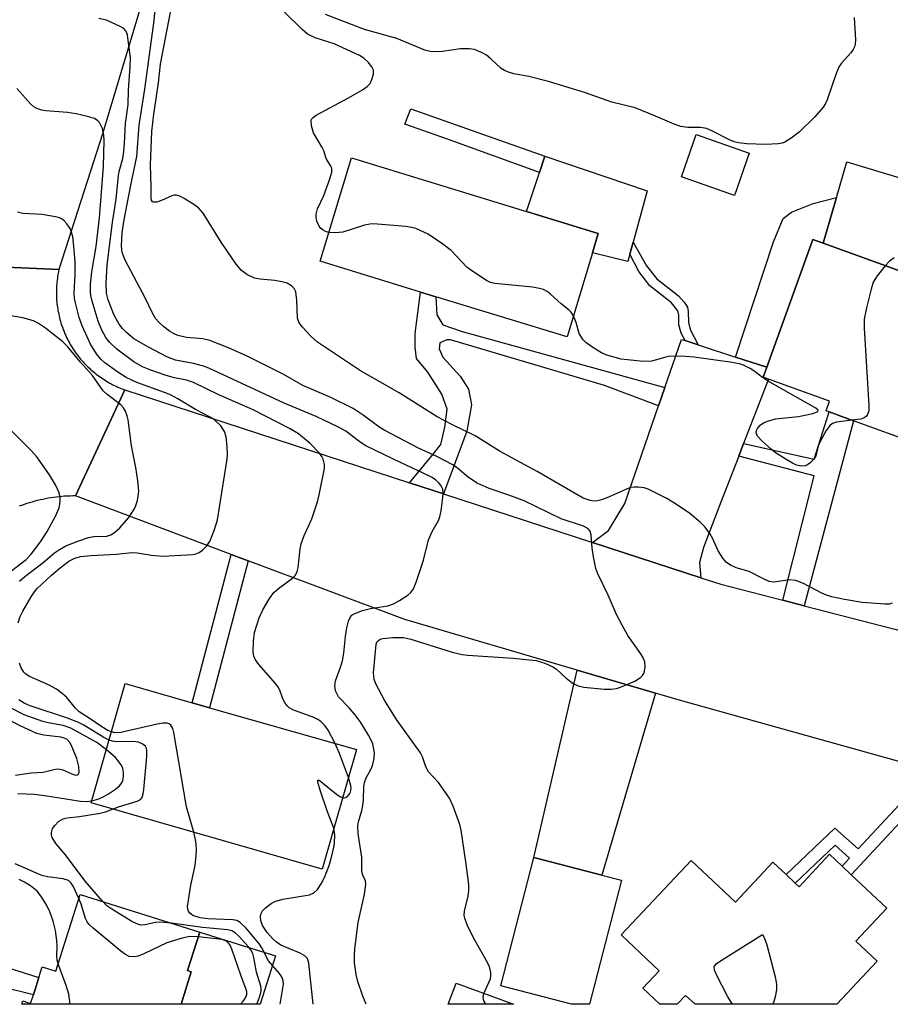
# Model space of a CAD drawing. Units: inches. Extents: x 1309759 to 1315759, y 485450 to 489450.
# Drawn here: x 1310780 to 1310954, y 485450 to 485647 of the extents above; entities that cross this region are included whole.
import ezdxf

# ---------------------------------------------------------------- set-up
doc = ezdxf.new("R2010")
doc.units = ezdxf.units.IN
doc.header["$MEASUREMENT"] = 0
for name, color, linetype in [('BLDG-Footprint', 5, 'Continuous'), ('CULTRL-Pad', 6, 'Continuous'), ('TRANS-Driveway', 251, 'Continuous'), ('TRANS-Non Street Sidewalk', 7, 'Continuous'), ('TRANS-Road', 130, 'Continuous'), ('Undefined', 1, 'Continuous')]:
    doc.layers.add(name, color=color, linetype=linetype)

msp = doc.modelspace()

# ---------------------------------------------------------------- linework, layer by layer
at = {"layer": 'BLDG-Footprint'}
for points, elevation in [([(1310925.89, 485619.94), (1310922.93, 485611.48), (1310912.35, 485615.18), (1310915.31, 485623.64)], 309.33), ([(1310894.61, 485600.01), (1310889.53, 485583.25), (1310863.37, 485591.27), (1310860.31, 485592.21), (1310840.25, 485598.36), (1310846.49, 485618.97), (1310881.45, 485608.25), (1310895.77, 485603.86)], 308.19), ([(1310970.13, 485591.28), (1310959.51, 485561.89), (1310946.72, 485566.52), (1310941.82, 485568.29), (1310941.21, 485568.51), (1310941.91, 485570.45), (1310929.74, 485574.85), (1310928.65, 485575.24), (1310929.37, 485577.22), (1310938.58, 485602.69), (1310940.63, 485601.95), (1310962.3, 485594.11)], 307.86), ([(1310847.48, 485500.92), (1310840.67, 485477.1), (1310794.56, 485490.28), (1310801.37, 485514.1), (1310814.72, 485510.28), (1310818.18, 485509.29)], 299.53), ([(1310946.25, 485475.97), (1310953.36, 485469.29), (1310947.18, 485462.69), (1310951.42, 485458.72), (1310943.35, 485450.11), (1310915.08, 485450.11), (1310913.18, 485451.89), (1310911.52, 485450.11), (1310908.04, 485450.11), (1310904.64, 485453.31), (1310907.93, 485456.82), (1310900.34, 485463.94), (1310914.29, 485478.81), (1310923.16, 485470.5), (1310930.63, 485478.47), (1310933.23, 485476.02), (1310935.08, 485474.29), (1310935.83, 485473.58), (1310941.89, 485480.05), (1310944.41, 485477.69)], 328.05), ([(1310894.04, 485450.12), (1310890.42, 485450.12), (1310890.41, 485450.12), (1310876.28, 485453.77), (1310882.88, 485479.38), (1310896.46, 485475.88), (1310900.42, 485474.85)], 304.49), ([(1310813.8, 485456.84), (1310814.54, 485456.6), (1310812.5, 485450.12), (1310780.69, 485450.13), (1310780.9, 485450.79), (1310782.47, 485450.3), (1310783.01, 485452.02), (1310784.09, 485455.44), (1310784.76, 485457.56), (1310787.51, 485456.69), (1310792.35, 485472.04), (1310816.22, 485464.52)], 292.47), ([(1310867.37, 485454.34), (1310878.82, 485450.12), (1310865.81, 485450.12)], 303.77)]:
    msp.add_lwpolyline(points, close=True, dxfattribs=dict(at, elevation=elevation))
at = {"layer": 'CULTRL-Pad'}
for points in [[(1310902.06, 485599.74), (1310901.67, 485598.3), (1310894.61, 485600.01), (1310895.77, 485603.86), (1310881.45, 485608.25), (1310884.04, 485616.07), (1310885.11, 485619.32), (1310905.5, 485612.42), (1310902.72, 485602.19)], [(1310967.18, 485611.62), (1310962.3, 485594.11), (1310940.63, 485601.95), (1310943.32, 485611.1), (1310945.39, 485618.16)], [(1310831.34, 485459.75), (1310828.31, 485450.12), (1310812.5, 485450.12), (1310814.54, 485456.6), (1310813.8, 485456.84), (1310816.22, 485464.52)]]:
    msp.add_lwpolyline(points, close=True, dxfattribs=at)
at = {"layer": 'TRANS-Driveway'}
for points in [[(1310913.07, 485582.51), (1310915.67, 485581.67), (1310923.12, 485579.25), (1310929.37, 485577.22), (1310928.65, 485575.24), (1310929.74, 485574.85), (1310924.77, 485562.01), (1310923.78, 485559.45), (1310920.24, 485550.3), (1310916.77, 485541.27), (1310915.94, 485538.25), (1310916.26, 485535.22), (1310894.61, 485542.27), (1310897.83, 485544.62), (1310901.09, 485550.04), (1310907.8, 485569.54), (1310909.04, 485573.16), (1310912.34, 485582.75)], [(1310907.2, 485512.17), (1310896.46, 485475.88), (1310882.88, 485479.38), (1310891.58, 485516.76)]]:
    msp.add_lwpolyline(points, close=True, dxfattribs=at)
at = {"layer": 'TRANS-Non Street Sidewalk'}
for points in [[(1310885.11, 485619.32), (1310884.04, 485616.07), (1310865.66, 485622.7), (1310857.14, 485625.7), (1310858.34, 485628.78)], [(1310929.37, 485577.22), (1310923.12, 485579.25), (1310930.71, 485602.22), (1310932.67, 485606.88), (1310934.3, 485608.16), (1310938.66, 485609.9), (1310943.32, 485611.1), (1310940.63, 485601.95), (1310938.58, 485602.69)], [(1310915.67, 485581.67), (1310913.07, 485582.51), (1310912.32, 485584), (1310911.82, 485585.65), (1310911.81, 485587.6), (1310911.65, 485588.48), (1310910.37, 485590.07), (1310906.06, 485593.47), (1310903.84, 485596.29), (1310902.06, 485599.74), (1310902.72, 485602.19), (1310905.41, 485597.45), (1310907.45, 485594.85), (1310911.74, 485591.46), (1310912.9, 485590.22), (1310913.55, 485589.21), (1310913.71, 485588.36), (1310913.74, 485586.11), (1310914.13, 485584.76)], [(1310909.04, 485573.16), (1310907.8, 485569.54), (1310896.98, 485573.57), (1310866.28, 485582.67), (1310865.53, 485582.68), (1310864.17, 485582.08), (1310864.01, 485580.88), (1310864.75, 485579.22), (1310868.2, 485575.43), (1310869.85, 485572.86), (1310870.43, 485569.7), (1310869.5, 485564.44), (1310864.86, 485551.97), (1310858.1, 485554.17), (1310862.54, 485559.52), (1310864.37, 485561.77), (1310865.14, 485565.23), (1310865.61, 485568.84), (1310864.57, 485571.86), (1310861.73, 485576.24), (1310859.48, 485578.97), (1310859.19, 485581.23), (1310859.21, 485583.94), (1310860.31, 485592.21), (1310863.37, 485591.27), (1310863.51, 485587.66), (1310864.71, 485585.7), (1310868.62, 485584.31), (1310892.71, 485577.67)], [(1310936.85, 485529.62), (1310932.58, 485530.73), (1310938.85, 485555.52), (1310923.78, 485559.45), (1310924.77, 485562.01), (1310938.87, 485558.87), (1310941.82, 485568.29), (1310946.72, 485566.52)], [(1310825.89, 485538.6), (1310818.18, 485509.29), (1310814.72, 485510.28), (1310822.5, 485539.87)], [(1310964.92, 485496.01), (1310946.25, 485475.97), (1310944.41, 485477.69), (1310945.89, 485479.28), (1310943.01, 485481.85), (1310935.08, 485474.29), (1310933.23, 485476.02), (1310942.95, 485485.28), (1310947.62, 485481.13), (1310962.19, 485496.77)], [(1310742.57, 485463.27), (1310743.41, 485466.01), (1310769.23, 485457.7), (1310775.23, 485458.27), (1310784.09, 485455.44), (1310783.01, 485452.02), (1310775.99, 485453.7), (1310774.76, 485453.8), (1310773.8, 485453.61), (1310772.32, 485450.13), (1310769.01, 485450.13), (1310771.04, 485455.04)]]:
    msp.add_lwpolyline(points, close=True, dxfattribs=at)
at = {"layer": 'TRANS-Road'}
for points in [[(1310819.84, 485700.6), (1310796.89, 485623.97), (1310788.13, 485596.68), (1310762.59, 485597.81), (1310771.67, 485631.42), (1310773.26, 485637.31), (1310776.69, 485650)], [(1310762.59, 485597.81), (1310788.13, 485596.68), (1310788.05, 485596.33), (1310787.98, 485595.97), (1310787.92, 485595.62), (1310787.86, 485595.27), (1310787.81, 485594.91), (1310787.76, 485594.55), (1310787.72, 485594.19), (1310787.69, 485593.84), (1310787.66, 485593.48), (1310787.64, 485593.12), (1310787.63, 485592.76), (1310787.61, 485592.4), (1310787.61, 485592.04), (1310787.62, 485591.69), (1310787.63, 485591.33), (1310787.64, 485590.97), (1310787.66, 485590.61), (1310787.69, 485590.25), (1310787.73, 485589.89), (1310787.77, 485589.53), (1310787.82, 485589.18), (1310787.87, 485588.82), (1310787.93, 485588.47), (1310788, 485588.12), (1310788.07, 485587.77), (1310788.15, 485587.41), (1310788.23, 485587.07), (1310788.32, 485586.72), (1310788.42, 485586.37), (1310788.52, 485586.03), (1310788.63, 485585.69), (1310788.75, 485585.35), (1310788.87, 485585.01), (1310788.99, 485584.67), (1310789.13, 485584.34), (1310789.26, 485584.01), (1310789.41, 485583.68), (1310789.56, 485583.35), (1310789.71, 485583.03), (1310789.87, 485582.7), (1310790.04, 485582.38), (1310790.21, 485582.07), (1310790.39, 485581.76), (1310790.57, 485581.45), (1310790.76, 485581.14), (1310790.96, 485580.84), (1310791.15, 485580.54), (1310791.35, 485580.24), (1310791.57, 485579.95), (1310791.78, 485579.66), (1310792, 485579.38), (1310792.22, 485579.1), (1310792.45, 485578.82), (1310792.69, 485578.55), (1310792.93, 485578.28), (1310793.17, 485578.02), (1310793.42, 485577.76), (1310793.67, 485577.5), (1310793.93, 485577.25), (1310794.19, 485577), (1310794.45, 485576.76), (1310794.73, 485576.52), (1310794.99, 485576.29), (1310795.27, 485576.06), (1310795.55, 485575.84), (1310795.84, 485575.62), (1310796.13, 485575.4), (1310796.42, 485575.2), (1310796.72, 485575), (1310797.02, 485574.8), (1310797.32, 485574.61), (1310797.63, 485574.42), (1310797.93, 485574.24), (1310798.25, 485574.06), (1310798.57, 485573.89), (1310798.89, 485573.72), (1310799.21, 485573.56), (1310799.53, 485573.41), (1310799.86, 485573.26), (1310800.19, 485573.12), (1310800.52, 485572.98), (1310800.86, 485572.85), (1310801.27, 485572.7), (1310791.43, 485551.53), (1310790.88, 485551.53), (1310790.33, 485551.51), (1310789.78, 485551.49), (1310789.23, 485551.46), (1310788.69, 485551.42), (1310788.14, 485551.36), (1310787.6, 485551.3), (1310787.05, 485551.23), (1310786.51, 485551.15), (1310785.97, 485551.06), (1310785.43, 485550.96), (1310784.89, 485550.85), (1310784.35, 485550.73), (1310783.82, 485550.6), (1310783.29, 485550.47), (1310782.76, 485550.32), (1310782.23, 485550.17), (1310781.71, 485550), (1310781.19, 485549.83), (1310780.67, 485549.64), (1310780.15, 485549.46)]]:
    msp.add_lwpolyline(points, dxfattribs=at)
msp.add_lwpolyline([(1310858.1, 485554.17), (1310864.86, 485551.97), (1310894.61, 485542.27), (1310916.26, 485535.22), (1310920.2, 485533.93), (1310932.58, 485530.73), (1310936.85, 485529.62), (1310954.96, 485524.93), (1310962.81, 485522.9), (1310980.6, 485518.3), (1310984.12, 485517.39), (1310996.38, 485514.21), (1310990.25, 485488.96), (1310964.92, 485496.01), (1310962.19, 485496.77), (1310912.2, 485510.7), (1310907.2, 485512.17), (1310891.58, 485516.76), (1310857.17, 485526.87), (1310825.89, 485538.6), (1310822.5, 485539.87), (1310791.43, 485551.53), (1310801.27, 485572.7)], close=True, dxfattribs=at)
at = {"layer": 'Undefined'}
for points, elevation in [([(1310872.94, 485452.29), (1310874.23, 485455.2), (1310874.35, 485455.7), (1310874.33, 485456.49), (1310874.07, 485457.56), (1310873.74, 485458.34), (1310870.87, 485463.37), (1310869.61, 485465.97), (1310869.11, 485467.3), (1310869.02, 485467.85), (1310869.05, 485468.69), (1310869.82, 485471.68), (1310869.93, 485472.82), (1310869.9, 485474.01), (1310869.41, 485478.07), (1310868.69, 485483.07), (1310868.41, 485484.83), (1310868.12, 485485.99), (1310866.83, 485489.66), (1310866.07, 485491.26), (1310863.89, 485494.37), (1310861.85, 485496.5), (1310861.37, 485497.46), (1310860.66, 485499.51), (1310860.3, 485500.25), (1310855.52, 485506.94), (1310853.11, 485510.79), (1310851.42, 485513.92), (1310851.05, 485514.94), (1310850.9, 485516.24), (1310851.4, 485521.96), (1310851.58, 485522.39), (1310851.87, 485522.71), (1310852.26, 485522.94), (1310852.77, 485523.09), (1310854.76, 485523.32), (1310856.88, 485523.29), (1310858.38, 485522.98), (1310866.57, 485520.39), (1310868.58, 485519.92), (1310869.75, 485519.77), (1310878.79, 485519.18), (1310883.39, 485518.68), (1310885.09, 485518.15), (1310886.71, 485517.45), (1310887.41, 485516.95), (1310889.33, 485515.16), (1310890.74, 485514.11), (1310891.76, 485513.62), (1310892.88, 485513.39), (1310896.91, 485512.95), (1310898.3, 485512.95), (1310899.37, 485513.14), (1310900.17, 485513.38), (1310903.05, 485514.56), (1310904.16, 485515.28), (1310904.56, 485515.68), (1310904.84, 485516.12), (1310905, 485516.6), (1310905.13, 485517.37), (1310905.04, 485518.41), (1310904.71, 485519.22), (1310904.27, 485520.01), (1310901.69, 485523.69), (1310900.51, 485525.76), (1310899.41, 485527.88), (1310897.71, 485531.74), (1310895.65, 485535.97), (1310895.27, 485537.08), (1310894.79, 485539.41), (1310894.52, 485541.18), (1310894.37, 485543.77), (1310894.14, 485544.51), (1310893.67, 485545.01), (1310892.84, 485545.48), (1310888.38, 485546.95), (1310880.98, 485550.53), (1310877.93, 485551.71), (1310873.99, 485553.04), (1310871.61, 485554.09), (1310869.88, 485555.2), (1310867.66, 485557.09), (1310866.7, 485557.75), (1310863.55, 485559.37), (1310859.86, 485561.06), (1310853.17, 485564.6), (1310851.98, 485565.34), (1310848.81, 485567.68), (1310846.86, 485568.95), (1310842.4, 485571.2), (1310836.82, 485573.58), (1310832.88, 485575.82), (1310825.68, 485579.42), (1310821.97, 485581.1), (1310818.21, 485582.51), (1310816.85, 485582.86), (1310813.55, 485583.17), (1310811.88, 485583.56), (1310811.12, 485583.88), (1310810.18, 485584.43), (1310809.08, 485585.24), (1310808.11, 485586.15), (1310807.42, 485586.96), (1310806.73, 485588.13), (1310805.39, 485590.9), (1310801.35, 485598.57), (1310800.72, 485600.1), (1310800.59, 485601.34), (1310800.77, 485604.08), (1310801.13, 485606.63), (1310802.4, 485613.23), (1310803.68, 485619.28), (1310804.13, 485625.51), (1310805.25, 485632.71), (1310807.11, 485646.36), (1310807.52, 485650.85)], 304), ([(1310954.4, 485530.11), (1310953.88, 485529.97), (1310953.04, 485529.92), (1310948.43, 485530.29), (1310944.89, 485530.87), (1310942.38, 485531.4), (1310941.34, 485531.73), (1310940.38, 485532.16), (1310936.74, 485534.05), (1310935.2, 485534.64), (1310933.93, 485534.77), (1310930.87, 485534.35), (1310929.86, 485534.49), (1310928.62, 485535.03), (1310925.88, 485536.48), (1310923.31, 485537.19), (1310922.13, 485537.69), (1310921.3, 485538.32), (1310920.59, 485539.15), (1310919.7, 485540.6), (1310918.64, 485542.95), (1310918.08, 485543.93), (1310917.1, 485545.29), (1310916.09, 485546.33), (1310914.05, 485548.06), (1310911.4, 485549.81), (1310909.41, 485551), (1310905.71, 485552.89), (1310904.9, 485553.15), (1310903.82, 485553.3), (1310903.01, 485553.31), (1310902.2, 485553.19), (1310901.37, 485552.89), (1310897.82, 485551.27), (1310896.43, 485550.75), (1310895.59, 485550.53), (1310895.02, 485550.49), (1310894.15, 485550.59), (1310892.77, 485551.06), (1310883.54, 485556.39), (1310876.2, 485560.43), (1310871.21, 485563.51), (1310866.69, 485565.7), (1310863.59, 485567.33), (1310856.04, 485572.07), (1310848.31, 485576.47), (1310839.73, 485582.19), (1310838.43, 485583.32), (1310836.63, 485585.28), (1310835.97, 485586.21), (1310835.72, 485586.98), (1310835.61, 485590.6), (1310835.37, 485592.22), (1310835.05, 485592.91), (1310834.54, 485593.44), (1310833.67, 485593.97), (1310832.62, 485594.27), (1310831.24, 485594.51), (1310828.3, 485594.78), (1310827.17, 485595.01), (1310825.61, 485595.68), (1310824.54, 485596.49), (1310823.48, 485597.77), (1310820.5, 485602.16), (1310816.92, 485607.92), (1310815.98, 485609.01), (1310815.06, 485609.67), (1310813.1, 485610.86), (1310812.36, 485611.25), (1310811.61, 485611.51), (1310811.12, 485611.52), (1310810.62, 485611.39), (1310808.62, 485610.48), (1310807.61, 485610.16), (1310806.97, 485610.15), (1310806.82, 485610.22), (1310806.62, 485610.54), (1310806.54, 485611), (1310806.54, 485613.19), (1310806.37, 485617.61), (1310806.69, 485624.24), (1310807.07, 485627.7), (1310808.02, 485633.93), (1310808.41, 485637.68), (1310810.8, 485650.09)], 306), ([(1310849.46, 485450.12), (1310848.77, 485451.72), (1310847.76, 485454.64), (1310847.45, 485456.06), (1310847.13, 485458.38), (1310847.09, 485459.79), (1310847.16, 485461.19), (1310847.82, 485466.43), (1310849.11, 485472.09), (1310849.38, 485474.01), (1310849.27, 485474.76), (1310848.77, 485475.89), (1310848.59, 485476.62), (1310848.6, 485479.44), (1310847.85, 485484.15), (1310847.78, 485485.73), (1310847.91, 485486.52), (1310848.57, 485488.79), (1310848.78, 485489.79), (1310848.9, 485490.88), (1310848.99, 485493.54), (1310849.09, 485494.35), (1310849.42, 485495.32), (1310850.38, 485496.94), (1310850.72, 485497.74), (1310851.05, 485499.15), (1310851.09, 485500.25), (1310850.74, 485502.08), (1310850.46, 485502.81), (1310849.92, 485503.81), (1310848.21, 485506.53), (1310847.2, 485507.95), (1310846.06, 485509.25), (1310843.92, 485511.46), (1310843.33, 485512.62), (1310843.19, 485513.62), (1310843.34, 485514.66), (1310844.27, 485517.16), (1310844.7, 485518.65), (1310844.98, 485520.18), (1310845.34, 485523.52), (1310845.6, 485525.21), (1310845.91, 485526.57), (1310846.32, 485527.44), (1310846.6, 485527.72), (1310847.2, 485528.1), (1310848.71, 485528.67), (1310850.31, 485529.05), (1310853.77, 485529.63), (1310854.87, 485529.98), (1310856.11, 485530.66), (1310857.75, 485531.75), (1310858.37, 485532.29), (1310858.85, 485532.97), (1310859.39, 485534.3), (1310860.88, 485538.73), (1310861.87, 485542.79), (1310862.62, 485544.41), (1310863.84, 485546.64), (1310864.16, 485547.39), (1310864.4, 485548.54), (1310864.76, 485551.21), (1310864.82, 485552.08), (1310864.72, 485552.9), (1310864.38, 485553.58), (1310863.88, 485554.19), (1310863.28, 485554.72), (1310862.58, 485555.19), (1310860.54, 485556.24), (1310856.39, 485558.13), (1310849.4, 485561.53), (1310848.21, 485562.29), (1310845.39, 485564.43), (1310843.8, 485565.34), (1310839.43, 485567.35), (1310833.09, 485570.02), (1310818.05, 485577.02), (1310816.96, 485577.41), (1310814.99, 485577.96), (1310811.36, 485578.6), (1310809.67, 485579.29), (1310806.02, 485581.18), (1310803.1, 485582.89), (1310801.61, 485584.14), (1310800.81, 485584.97), (1310800.13, 485585.83), (1310799.58, 485586.74), (1310799.09, 485587.75), (1310797.97, 485590.65), (1310797.62, 485592), (1310797.54, 485593.9), (1310797.72, 485597.56), (1310798.82, 485606.14), (1310799.51, 485610.71), (1310799.98, 485615.44), (1310800.14, 485616.29), (1310800.85, 485618.84), (1310801.08, 485620.26), (1310801.23, 485621.89), (1310801.43, 485625.84), (1310801.93, 485629.65), (1310801.98, 485632.47), (1310802.36, 485637.19), (1310802.41, 485638.94), (1310801.81, 485643.44), (1310801.67, 485643.94), (1310801.43, 485644.4), (1310801.05, 485644.77), (1310800.33, 485645.21), (1310797.62, 485646.42), (1310796.08, 485646.75)], 302), ([(1310841.99, 485604.11), (1310841.34, 485604.3), (1310840.84, 485604.58), (1310840.4, 485604.92), (1310840.03, 485605.33), (1310839.61, 485606.34), (1310839.46, 485607.17), (1310839.45, 485607.72), (1310839.7, 485608.79), (1310840.98, 485611.44), (1310842.2, 485614.77), (1310842.58, 485616.14), (1310842.59, 485616.91), (1310842.41, 485617.35), (1310841.45, 485618.87), (1310840.98, 485620.35), (1310840.67, 485621.08), (1310838.95, 485623.97), (1310838.52, 485625.38), (1310838.48, 485626.45), (1310838.55, 485626.68), (1310838.84, 485627.06), (1310839.48, 485627.53), (1310845.92, 485630.98), (1310848.71, 485632.58), (1310849.65, 485633.23), (1310850.21, 485633.84), (1310850.58, 485634.59), (1310850.89, 485635.67), (1310850.9, 485636.45), (1310850.57, 485637.17), (1310849.85, 485638.06), (1310849, 485638.85), (1310848.1, 485639.42), (1310843.04, 485641.74), (1310839.26, 485642.95), (1310837.75, 485643.63), (1310836.63, 485644.57), (1310833.07, 485648.13)], 308), ([(1310946.86, 485647), (1310947.07, 485642.53), (1310947.02, 485641.66), (1310946.9, 485641.11), (1310946.66, 485640.61), (1310946.16, 485639.91), (1310944.29, 485637.86), (1310943.83, 485637.18), (1310943.26, 485635.82), (1310941.47, 485630.57), (1310941.11, 485629.81), (1310940.66, 485629.11), (1310939.01, 485627.17), (1310935.86, 485624.13), (1310934.49, 485623.03), (1310933.01, 485622.13), (1310932.49, 485621.94), (1310931.67, 485621.79), (1310929.13, 485621.62), (1310925.4, 485621.75), (1310923.72, 485621.98), (1310922.9, 485622.19), (1310922.09, 485622.51), (1310918.4, 485624.37), (1310917.33, 485624.82), (1310916.15, 485625.05), (1310913.62, 485625.03), (1310912.23, 485625.22), (1310910.92, 485625.67), (1310907.17, 485627.31), (1310903.11, 485628.94), (1310898.44, 485630.12), (1310893.01, 485632.01), (1310885.8, 485634.24), (1310881.88, 485635.2), (1310878.92, 485635.76), (1310877.84, 485636.06), (1310877.03, 485636.4), (1310876.35, 485636.84), (1310874.33, 485638.71), (1310873.44, 485639.44), (1310872.43, 485640.02), (1310871.08, 485640.57), (1310869.96, 485640.76), (1310868.24, 485640.76), (1310864.69, 485640.22), (1310863.3, 485640.11), (1310862.22, 485640.19), (1310861.15, 485640.44), (1310855.54, 485642.78), (1310849.12, 485644.59), (1310841.3, 485647.6)], 310), ([(1310843.23, 485502.13), (1310841.88, 485504.82), (1310841.19, 485505.74), (1310840.41, 485506.52), (1310839.78, 485506.95), (1310838.99, 485507.32), (1310834.8, 485508.83), (1310834.07, 485509.27), (1310833.69, 485509.64), (1310833.22, 485510.3), (1310832.82, 485511.03), (1310832.19, 485512.79), (1310831.81, 485513.51), (1310830.93, 485514.61), (1310828.02, 485517.89), (1310827.32, 485518.82), (1310826.99, 485519.59), (1310826.89, 485520.45), (1310826.93, 485522.53), (1310827.15, 485524.26), (1310828.05, 485527.22), (1310828.81, 485528.79), (1310830.17, 485531.09), (1310831.04, 485532.28), (1310831.92, 485533.04), (1310834.76, 485535.12), (1310835.31, 485535.73), (1310835.65, 485536.43), (1310835.85, 485537.27), (1310836.27, 485540.97), (1310836.48, 485542.01), (1310837.04, 485543.61), (1310838.02, 485545.62), (1310838.56, 485546.98), (1310839.71, 485550.33), (1310840.08, 485551.76), (1310841.11, 485556.98), (1310841.1, 485557.83), (1310840.84, 485558.89), (1310840.61, 485559.38), (1310840.12, 485560.08), (1310838.25, 485561.99), (1310835.95, 485563.89), (1310834.26, 485564.94), (1310826.88, 485568.69), (1310820.03, 485571.72), (1310815, 485574.16), (1310813.55, 485574.63), (1310811.15, 485575.11), (1310809.55, 485575.54), (1310806.43, 485576.6), (1310804.81, 485577.28), (1310803.04, 485578.31), (1310799.69, 485580.79), (1310798.27, 485582.13), (1310797.45, 485583.17), (1310796.66, 485584.6), (1310795.95, 485586.41), (1310794.75, 485590.41), (1310794.49, 485591.5), (1310794.39, 485592.29), (1310794.44, 485593.7), (1310794.7, 485596.26), (1310795.53, 485601.3), (1310796.19, 485607.03), (1310796.98, 485617.23), (1310797.13, 485622.37), (1310797.1, 485623.51), (1310796.79, 485624.84), (1310796.23, 485626.02), (1310795.91, 485626.4), (1310795.22, 485626.8), (1310793.84, 485627.22), (1310791.54, 485627.78), (1310789.82, 485628.05), (1310785.51, 485628.34), (1310784.7, 485628.49), (1310783.74, 485628.83), (1310783.12, 485629.19), (1310782.54, 485629.69), (1310779.72, 485632.84)], 300), ([(1310779.95, 485526.21), (1310780.41, 485527.48), (1310780.93, 485528.53), (1310782.57, 485531.39), (1310783.23, 485532.37), (1310783.79, 485533.04), (1310786.63, 485535.71), (1310788.37, 485537.21), (1310790.11, 485538.54), (1310791.32, 485539.15), (1310792.42, 485539.42), (1310794.46, 485539.67), (1310799.59, 485539.92), (1310802.66, 485540.24), (1310803.72, 485540.19), (1310806.62, 485539.74), (1310808.78, 485539.55), (1310813.71, 485539.75), (1310814.84, 485539.86), (1310815.61, 485540.04), (1310816.08, 485540.25), (1310816.76, 485540.73), (1310817.58, 485541.49), (1310818.21, 485542.41), (1310819.16, 485544.83), (1310819.76, 485546.76), (1310821.66, 485558.5), (1310821.78, 485559.68), (1310821.7, 485561.38), (1310821.47, 485563.34), (1310821.18, 485564.4), (1310820.42, 485565.54), (1310819.24, 485566.67), (1310818.41, 485567.2), (1310815.36, 485568.8), (1310811.87, 485570.9), (1310810.41, 485571.68), (1310809.21, 485572.18), (1310803.64, 485574.18), (1310801.57, 485575.13), (1310799.86, 485576.25), (1310797.25, 485578.12), (1310796.45, 485578.84), (1310795.62, 485579.89), (1310794.45, 485581.8), (1310792.75, 485585.5), (1310792.16, 485587.16), (1310791.41, 485590.04), (1310791.24, 485590.91), (1310791.16, 485592.01), (1310791.34, 485595.68), (1310791.35, 485598.28), (1310791.02, 485602.02), (1310790.87, 485603.2), (1310790.65, 485604.18), (1310790.33, 485604.91), (1310789.72, 485605.82), (1310789.18, 485606.42), (1310788.76, 485606.75), (1310788.26, 485606.99), (1310787.42, 485607.24), (1310784.79, 485607.69), (1310780.91, 485607.9), (1310779.84, 485608.12)], 298), ([(1310890.81, 485587.47), (1310890.32, 485588.19), (1310889.93, 485588.58), (1310888.38, 485589.83), (1310886.22, 485591.8), (1310885.55, 485592.31), (1310884.84, 485592.72), (1310884.04, 485592.95), (1310882.63, 485593.17), (1310875.1, 485593.94), (1310874.26, 485594.14), (1310873.47, 485594.51), (1310870.73, 485596.28), (1310869.54, 485597.16), (1310866.38, 485600.48), (1310864.75, 485601.77), (1310861.78, 485603.79), (1310859.35, 485604.89), (1310858.5, 485605.12), (1310857.33, 485605.29), (1310851.72, 485605.78), (1310850.54, 485605.8), (1310849.1, 485605.52), (1310844.81, 485604.15), (1310843.34, 485604.01), (1310841.99, 485604.11)], 308), ([(1310954.82, 485599.05), (1310953.9, 485598.38), (1310953.05, 485597.46)], 308), ([(1310953.05, 485597.46), (1310951.41, 485595.43), (1310950.65, 485594.18), (1310950.21, 485592.8), (1310949.28, 485589.09), (1310948.81, 485586.8), (1310948.82, 485585.02), (1310949.79, 485569.56), (1310949.77, 485568.48), (1310949.52, 485567.79), (1310949.22, 485567.41), (1310948.85, 485567.11), (1310948.18, 485566.88), (1310946.37, 485566.64)], 308), ([(1310780.26, 485534.51), (1310781.3, 485535.49), (1310785, 485538.28), (1310787.24, 485540.17), (1310788.2, 485540.85), (1310789.47, 485541.58), (1310791.86, 485542.51), (1310794.03, 485543.22), (1310795.11, 485543.41), (1310797.69, 485543.5), (1310798.48, 485543.77), (1310799.2, 485544.21), (1310800.3, 485545.2), (1310802.05, 485547.22), (1310803.24, 485549.08), (1310803.56, 485549.82), (1310803.78, 485550.61), (1310804.06, 485552.49), (1310803.87, 485554.57), (1310803.46, 485557.23), (1310802.58, 485561.54), (1310801.93, 485566.7), (1310801.76, 485567.5), (1310801.41, 485568.45), (1310801.01, 485569.11), (1310800.44, 485569.71), (1310797.75, 485571.74), (1310796.97, 485572.48), (1310794.8, 485575.58), (1310792.42, 485578.2), (1310789.92, 485581.27), (1310788.87, 485582.27), (1310785.47, 485585.01), (1310784.01, 485585.96), (1310783.01, 485586.45), (1310780.94, 485587.09), (1310774.55, 485588.16)], 296), ([(1310946.37, 485566.64), (1310943.29, 485566.22), (1310942.49, 485565.97), (1310942.05, 485565.68), (1310941.22, 485564.58), (1310939.98, 485562.28), (1310939.66, 485561.48), (1310939.19, 485559.56), (1310938.78, 485558.85), (1310937.97, 485558.07), (1310937.51, 485557.76), (1310937.02, 485557.54), (1310936.33, 485557.47), (1310935.34, 485557.69), (1310934.55, 485558.06), (1310933.06, 485558.93), (1310931.16, 485560.14), (1310930.25, 485560.84), (1310928.49, 485562.43), (1310927.53, 485563.46), (1310927.24, 485564.1), (1310927.31, 485564.56), (1310927.55, 485565.01), (1310928.07, 485565.64), (1310928.74, 485566.11), (1310929.51, 485566.44), (1310931.14, 485566.89), (1310935.74, 485567.38), (1310938.59, 485568.01), (1310939.3, 485568.23), (1310939.6, 485568.4), (1310939.63, 485568.62), (1310939.18, 485569.02), (1310929.54, 485574.52), (1310928.54, 485575.17), (1310926.83, 485576.49), (1310926.08, 485576.96), (1310924.76, 485577.63), (1310923.93, 485577.92), (1310922.5, 485578.18), (1310914.93, 485579.2), (1310912.33, 485579.42), (1310909.78, 485579.35), (1310908.97, 485579.17), (1310906.45, 485578.39), (1310904.75, 485578.35), (1310900.33, 485578.79), (1310897.47, 485579.6), (1310896.41, 485580.08), (1310894.69, 485581.14), (1310893.28, 485582.12), (1310892.67, 485582.72), (1310891.93, 485583.96), (1310891.38, 485586.15), (1310890.81, 485587.47)], 308), ([(1310778.72, 485536.67), (1310781.61, 485538.86), (1310782.55, 485539.93), (1310784.41, 485542.37), (1310785.77, 485544.46), (1310787.45, 485547.52), (1310788.16, 485549.14), (1310788.37, 485550.34), (1310788.34, 485551.13), (1310788.14, 485552.17), (1310787.46, 485553.77), (1310786.24, 485555.71), (1310783.7, 485559.32), (1310782.51, 485560.64), (1310777.7, 485565.43)], 294), ([(1310798.61, 485504.44), (1310797.91, 485504.75), (1310796.7, 485505.44), (1310794.13, 485507.21), (1310792.16, 485508.45), (1310791.41, 485509.16), (1310789.62, 485511.38), (1310788.76, 485512.12), (1310787.61, 485512.97), (1310786.03, 485513.86), (1310782.23, 485515.5), (1310781.5, 485515.96), (1310781.11, 485516.35), (1310780.6, 485517.22), (1310780.27, 485518.2)], 298), ([(1310797.59, 485500.9), (1310795.66, 485502.35), (1310790.51, 485505.22), (1310788.95, 485505.75), (1310785.99, 485506.25), (1310784.9, 485506.54), (1310781.16, 485507.89), (1310778.3, 485509.32)], 294), ([(1310798.14, 485502.81), (1310797.05, 485503.35), (1310793.06, 485505.8), (1310791.91, 485506.39), (1310789.85, 485507.17), (1310782.38, 485509.69), (1310781.19, 485510.21), (1310780.09, 485510.87)], 296), ([(1310779.48, 485495.85), (1310782.58, 485496.32), (1310784.96, 485496.45), (1310787.07, 485496.97), (1310787.85, 485497.09), (1310788.37, 485497.04), (1310788.9, 485496.88), (1310790.7, 485496.06), (1310791.4, 485495.84), (1310791.92, 485495.9), (1310792.16, 485496.33), (1310792.12, 485497.56), (1310791.66, 485499.12), (1310790.58, 485501.88), (1310790.29, 485502.37), (1310789.78, 485502.91), (1310789.33, 485503.16), (1310788.51, 485503.39), (1310785.09, 485503.78), (1310783.74, 485504.15), (1310780.36, 485505.64), (1310776.73, 485507.61)], 292), ([(1310815.02, 485484.44), (1310813.56, 485489.54), (1310811.05, 485504.31), (1310810.84, 485505.15), (1310810.47, 485505.82), (1310810.13, 485506.06), (1310809.7, 485506.2), (1310808.91, 485506.22), (1310807.74, 485506.02), (1310800.44, 485504.36), (1310799.3, 485504.28), (1310798.61, 485504.44)], 298), ([(1310798.82, 485489.07), (1310800.03, 485489.51), (1310803.75, 485490.62), (1310804.42, 485490.98), (1310804.73, 485491.35), (1310804.96, 485492.11), (1310805.07, 485492.97), (1310805.66, 485499.53), (1310805.69, 485500.68), (1310805.6, 485501.19), (1310805.37, 485501.63), (1310804.75, 485502.1), (1310803.97, 485502.41), (1310802.84, 485502.52), (1310799.64, 485502.47), (1310798.81, 485502.59), (1310798.14, 485502.81)], 296), ([(1310845.89, 485495.37), (1310844.11, 485500.14), (1310843.23, 485502.13)], 300), ([(1310794.68, 485490.71), (1310796.09, 485491.11), (1310797.09, 485491.54), (1310798.04, 485492.07), (1310799.4, 485493.01), (1310800.22, 485493.69), (1310800.7, 485494.27), (1310800.88, 485494.75), (1310800.99, 485495.54), (1310800.99, 485496.35), (1310800.86, 485497.15), (1310800.64, 485497.68), (1310800.17, 485498.43), (1310799.41, 485499.34), (1310797.59, 485500.9)], 294), ([(1310842.99, 485485.24), (1310841.73, 485488.49), (1310840.27, 485492.81), (1310839.79, 485494.41), (1310839.8, 485494.84), (1310840.03, 485494.8), (1310840.38, 485494.58), (1310843.53, 485492.05), (1310844.21, 485491.58), (1310844.74, 485491.34)], 300), ([(1310844.74, 485491.34), (1310845.09, 485491.28), (1310845.64, 485491.52), (1310846.09, 485492.02), (1310846.28, 485492.45), (1310846.41, 485493.21), (1310846.36, 485493.77), (1310845.89, 485495.37)], 300), ([(1310779.9, 485492.17), (1310783.19, 485492.04), (1310785.29, 485491.79), (1310792.44, 485490.61), (1310793.6, 485490.58), (1310794.68, 485490.71)], 294), ([(1310796.85, 485470.62), (1310793.38, 485474.65), (1310789.4, 485479.96), (1310787.49, 485482.17), (1310786.76, 485483.39), (1310786.61, 485483.9), (1310786.62, 485484.41), (1310786.85, 485485.16), (1310787.28, 485485.81), (1310788.05, 485486.55), (1310788.94, 485487.1), (1310789.74, 485487.3), (1310792.25, 485487.59), (1310796.36, 485488.26), (1310797.38, 485488.53), (1310798.82, 485489.07)], 296), ([(1310832.28, 485450.12), (1310832.91, 485454.16), (1310832.88, 485454.89), (1310832.61, 485455.6), (1310832.14, 485456.28), (1310829.96, 485458.8), (1310828.63, 485461.37), (1310828.17, 485462.11), (1310825.48, 485465.27), (1310824.3, 485466.42), (1310823.62, 485466.81), (1310822.81, 485466.99), (1310817.88, 485467.17), (1310816.33, 485467.34), (1310814.83, 485467.86), (1310814.23, 485468.28), (1310813.96, 485468.66), (1310813.83, 485469.11), (1310813.81, 485469.6), (1310813.95, 485470.92), (1310814.45, 485473.87), (1310815.3, 485477.82), (1310815.51, 485479.81), (1310815.55, 485480.95), (1310815.49, 485482.1), (1310815.32, 485483.25), (1310815.02, 485484.44)], 298), ([(1310838.88, 485450.12), (1310838.88, 485450.16), (1310838.02, 485458.35), (1310837.7, 485459.25), (1310837.2, 485459.78), (1310836.25, 485460.3), (1310832.42, 485461.92), (1310831.54, 485462.5), (1310830.76, 485463.21), (1310829.68, 485464.46), (1310828.74, 485465.82), (1310828.42, 485466.83), (1310828.36, 485467.6), (1310828.42, 485468.09), (1310828.76, 485468.76), (1310829.33, 485469.35), (1310830.45, 485470.23), (1310831.19, 485470.65), (1310832.83, 485471.11), (1310838.1, 485471.97), (1310838.97, 485472.34), (1310839.7, 485473.03), (1310840.48, 485474.14), (1310841.14, 485475.41), (1310842.02, 485477.81), (1310842.52, 485479.44), (1310842.94, 485481.11), (1310843.12, 485482.23), (1310843.17, 485483.91), (1310842.99, 485485.24)], 300), ([(1310792.09, 485471.23), (1310790.97, 485473.67), (1310790.54, 485474.3), (1310790.01, 485474.78), (1310788.97, 485475.14), (1310785.81, 485475.55), (1310784.72, 485475.83), (1310779.41, 485478.15)], 294), ([(1310787.98, 485458.19), (1310787.78, 485458.9), (1310787.67, 485459.69), (1310787.78, 485461.75), (1310787.72, 485462.86), (1310787.41, 485464.81), (1310786.98, 485466.72), (1310786.3, 485468.54), (1310785.68, 485469.82), (1310784.63, 485471.58), (1310783.75, 485472.7), (1310782.45, 485473.74), (1310781.27, 485474.5), (1310780.2, 485474.98)], 292), ([(1310815.91, 485463.54), (1310814.22, 485463.61), (1310812.7, 485463.32), (1310809.64, 485462.38), (1310805.03, 485460.18), (1310803.93, 485459.73), (1310803.13, 485459.57), (1310802.14, 485459.68), (1310801.4, 485460.02), (1310800.45, 485460.72), (1310794.95, 485465.3), (1310794.1, 485466.09), (1310793.75, 485466.54), (1310793.4, 485467.25), (1310792.56, 485470.08), (1310792.09, 485471.23)], 294), ([(1310810.59, 485466.29), (1310808.24, 485466.51), (1310807.4, 485466.4), (1310805.25, 485465.94), (1310804.48, 485465.9), (1310803.97, 485466), (1310802.68, 485466.61), (1310798.66, 485469.1), (1310797.71, 485469.78), (1310796.85, 485470.62)], 296), ([(1310827.59, 485450.12), (1310828.09, 485451.33), (1310828.45, 485452.68), (1310828.49, 485453.22), (1310828.42, 485453.73), (1310827.53, 485456.55), (1310827.02, 485459.42), (1310826.79, 485460.24), (1310826.39, 485460.98), (1310825.87, 485461.65), (1310824.14, 485463.57), (1310823.32, 485464.35), (1310822.62, 485464.78), (1310821.82, 485464.99), (1310816.74, 485465.44), (1310810.59, 485466.29)], 296), ([(1310922.6, 485450.11), (1310922.41, 485450.31), (1310921.64, 485451.58), (1310919.29, 485456.12), (1310918.97, 485456.89), (1310918.91, 485457.59), (1310919.32, 485458.16), (1310919.98, 485458.66), (1310928.54, 485464.06), (1310928.89, 485463.42), (1310929.37, 485462), (1310931.08, 485455.57), (1310931.36, 485454.12), (1310931.34, 485452.98), (1310931.08, 485451.58), (1310930.75, 485450.5), (1310930.54, 485450.11)], 306), ([(1310824.38, 485450.12), (1310824.92, 485450.76), (1310825.36, 485451.43), (1310825.61, 485452.08), (1310825.62, 485452.6), (1310825.49, 485453.09), (1310824.4, 485455.94), (1310822.64, 485461.08), (1310822.29, 485461.88), (1310821.99, 485462.34), (1310821.56, 485462.72), (1310820.72, 485463.02), (1310815.91, 485463.54)], 294), ([(1310790.39, 485450.13), (1310790.07, 485452.16), (1310789.57, 485453.87), (1310787.98, 485458.19)], 292), ([(1310873.29, 485450.12), (1310872.95, 485450.79), (1310872.8, 485451.54), (1310872.94, 485452.29)], 304)]:
    msp.add_lwpolyline(points, dxfattribs=dict(at, elevation=elevation))

doc.saveas('drawing.dxf')
